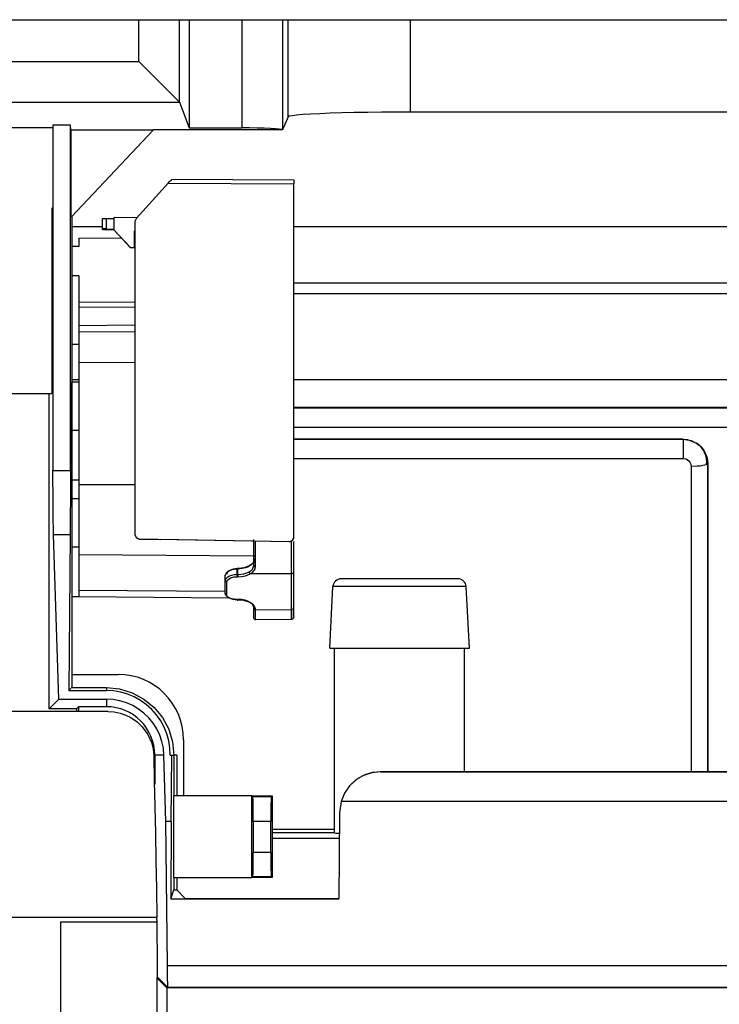
# Model space of a CAD drawing. Units: millimetres. Extents: x 0 to 4338, y 0 to 2801.
# Drawn here: x 2503 to 2589, y 777 to 897 of the extents above; entities that cross this region are included whole.
import ezdxf

# ---------------------------------------------------------------- set-up
doc = ezdxf.new("R2010")
doc.units = ezdxf.units.MM
doc.layers.add('TFR-TRI', color=7, linetype='CONTINUOUS', true_color=0xffffff)

msp = doc.modelspace()

# ---------------------------------------------------------------- linework, layer by layer
at = {"layer": 'TFR-TRI', "color": 155, "linetype": 'Continuous'}
for p, q in [((2104.46163, 897.46129), (2517.75384, 897.46129)), ((2517.75384, 897.46129), (2518.85435, 897.46129)), ((2517.75384, 892.34949), (2517.75384, 897.46129)), ((2518.85435, 897.46129), (2519.9008, 897.46129)), ((2519.9008, 897.46129), (2520.84202, 897.46129)), ((2520.84202, 897.46129), (2521.6317, 897.46129)), ((2521.6317, 897.46129), (2522.23128, 897.46129)), ((2522.23128, 897.46129), (2522.61129, 897.46129)), ((2522.61129, 897.46129), (2522.75315, 897.46129)), ((2522.75315, 897.46129), (2523.9242, 897.46129)), ((2522.75315, 887.34815), (2522.75315, 897.46129)), ((2523.9242, 897.46129), (2530.34299, 897.46129)), ((2523.9242, 897.46129), (2523.9242, 884.22208)), ((2530.34299, 897.46129), (2531.44351, 897.46129)), ((2530.34299, 897.46129), (2530.34299, 884.22208)), ((2531.44351, 897.46129), (2532.48996, 897.46129)), ((2532.48996, 897.46129), (2533.43118, 897.46129)), ((2533.43118, 897.46129), (2534.22086, 897.46129)), ((2534.22086, 897.46129), (2534.82043, 897.46129)), ((2534.82043, 897.46129), (2535.20045, 897.46129)), ((2535.20045, 897.46129), (2535.3423, 897.46129)), ((2535.3423, 897.46129), (2536.02908, 897.46129)), ((2535.3423, 897.46129), (2535.34288, 883.98925)), ((2536.02908, 897.46129), (2536.16725, 897.46129)), ((2536.02908, 885.56609), (2536.02908, 897.46129)), ((2536.16725, 897.46129), (2536.51723, 897.46129)), ((2536.51723, 897.46129), (2537.07417, 897.46129)), ((2537.07417, 897.46129), (2537.83013, 897.46129)), ((2537.83013, 897.46129), (2538.77426, 897.46129)), ((2538.77426, 897.46129), (2539.89299, 897.46129)), ((2539.89299, 897.46129), (2541.17063, 897.46129)), ((2541.17063, 897.46129), (2542.58895, 897.46129)), ((2542.58895, 897.46129), (2544.12742, 897.46129)), ((2544.12742, 897.46129), (2545.76414, 897.46129)), ((2545.76414, 897.46129), (2547.47625, 897.46129)), ((2547.47625, 897.46129), (2549.23874, 897.46129)), ((2549.23874, 897.46129), (2551.02681, 897.46129)), ((2551.02681, 897.46129), (2590.82147, 897.46129)), ((2551.02681, 886.15801), (2551.02681, 897.46129)), ((2104.46163, 892.34949), (2517.75384, 892.34949)), ((2517.75384, 892.34949), (2518.59662, 891.50671)), ((2518.59662, 891.50671), (2519.41517, 890.68806)), ((2519.41517, 890.68806), (2520.18644, 889.91698)), ((2520.18644, 889.91698), (2520.88795, 889.21548)), ((2520.88795, 889.21548), (2521.49973, 888.60369)), ((2521.49973, 888.60369), (2522.00436, 888.09907)), ((2099.46697, 887.35493), (2522.7485, 887.35493)), ((2522.00436, 888.09907), (2522.38728, 887.71605)), ((2522.38728, 887.71605), (2522.63784, 887.46558)), ((2522.63784, 887.46558), (2522.7485, 887.35493)), ((2522.75101, 887.35193), (2522.7485, 887.35493)), ((2522.75315, 887.34815), (2522.75101, 887.35193)), ((2522.75315, 887.34815), (2523.9242, 884.22208)), ((2537.07417, 885.77673), (2536.51723, 885.70833)), ((2537.83013, 885.84194), (2537.07417, 885.77673)), ((2538.77426, 885.90308), (2537.83013, 885.84194)), ((2539.89299, 885.95928), (2538.77426, 885.90308)), ((2541.17063, 886.00967), (2539.89299, 885.95928)), ((2542.58895, 886.05365), (2541.17063, 886.00967)), ((2544.12742, 886.09047), (2542.58895, 886.05365)), ((2545.76414, 886.11974), (2544.12742, 886.09047)), ((2547.47625, 886.14086), (2545.76414, 886.11974)), ((2549.23874, 886.15375), (2547.47625, 886.14086)), ((2551.02681, 886.15801), (2549.23874, 886.15375)), ((2590.82147, 886.15801), (2551.02681, 886.15801)), ((2507.2477, 884.54832), (2507.2477, 874.29362)), ((2509.38051, 884.54832), (2507.2477, 884.54832)), ((2509.4433, 883.98915), (2509.38051, 884.54832)), ((2509.38051, 842.27745), (2509.38051, 884.54832)), ((2536.02908, 885.56609), (2535.34308, 883.98741)), ((2536.16725, 885.63779), (2536.02908, 885.56609)), ((2536.51723, 885.70833), (2536.16725, 885.63779)), ((2507.2477, 884.22208), (2462.94284, 884.22208)), ((2509.4433, 883.98915), (2519.55857, 883.98915)), ((2509.4433, 883.98915), (2509.4433, 873.34474)), ((2509.49717, 873.33883), (2519.55857, 883.98915)), ((2535.34734, 883.98741), (2519.55857, 883.98915)), ((2523.9242, 884.22208), (2530.34299, 884.22208)), ((2531.31309, 884.21772), (2530.34299, 884.22208)), ((2532.24637, 884.20454), (2531.31309, 884.21772)), ((2533.10717, 884.18332), (2532.24637, 884.20454)), ((2533.86313, 884.15464), (2533.10717, 884.18332)), ((2534.48518, 884.11966), (2533.86313, 884.15464)), ((2534.94988, 884.07974), (2534.48518, 884.11966)), ((2535.2394, 884.03634), (2534.94988, 884.07974)), ((2535.34288, 883.99118), (2535.2394, 884.03634)), ((2521.34412, 877.438), (2517.45134, 873.17227)), ((2521.34412, 877.438), (2521.57124, 877.68624)), ((2521.34412, 877.438), (2536.7207, 877.3569)), ((2521.57124, 877.68624), (2521.73732, 877.86695)), ((2521.73732, 877.86695), (2521.79817, 877.93157)), ((2521.79817, 877.93157), (2536.7207, 877.8528)), ((2536.7207, 877.8528), (2536.7207, 877.7092)), ((2536.7207, 877.7092), (2536.7207, 877.3569)), ((2536.7207, 834.0671), (2536.7207, 877.3569)), ((2507.12542, 874.34216), (2507.2477, 874.47151)), ((2507.12542, 874.34216), (2507.2477, 874.29362)), ((2507.12542, 874.34216), (2507.12542, 854.20105)), ((2507.2477, 874.29362), (2507.2477, 842.27745)), ((2509.53845, 873.34474), (2509.53845, 815.66154)), ((2513.32078, 873.11733), (2513.46108, 873.11937)), ((2513.32078, 871.8491), (2513.32078, 873.11733)), ((2513.46108, 873.11937), (2513.80331, 873.11888)), ((2513.80331, 873.11888), (2514.72069, 873.11433)), ((2513.80331, 871.84813), (2513.80331, 873.11888)), ((2517.49262, 873.21742), (2514.72069, 873.23176)), ((2514.72069, 871.71664), (2514.72069, 873.23176)), ((2517.45134, 873.17227), (2517.32073, 872.83528)), ((2517.32073, 834.38908), (2517.32073, 872.83528)), ((2509.53012, 872.1703), (2513.31729, 872.1703)), ((2513.46108, 871.85016), (2513.32078, 871.8491)), ((2513.32078, 871.76645), (2513.32078, 871.8491)), ((2513.32078, 871.76645), (2513.46805, 871.76286)), ((2513.80331, 871.84813), (2513.46108, 871.85016)), ((2513.46805, 871.76286), (2513.82327, 871.75889)), ((2513.80331, 871.84813), (2514.72069, 871.84028)), ((2514.72069, 871.75104), (2513.82327, 871.75889)), ((2514.72069, 871.71664), (2516.71669, 869.56125)), ((2514.72069, 871.68757), (2514.72069, 871.71664)), ((2514.72069, 871.68757), (2516.71669, 869.53189)), ((2517.32073, 871.60899), (2517.22073, 871.60638)), ((2517.22073, 869.55689), (2517.22073, 871.60638)), ((2517.32073, 871.57954), (2517.22073, 871.57692)), ((2536.71237, 872.1703), (2622.00348, 872.1703)), ((2510.42076, 870.72213), (2515.57277, 870.76719)), ((2510.42076, 870.72213), (2510.42076, 869.69535)), ((2517.22073, 870.78162), (2517.32053, 870.78249)), ((2510.42076, 869.72297), (2509.53845, 869.71521)), ((2510.42076, 869.69535), (2509.53845, 869.68789)), ((2517.22073, 869.55689), (2516.71669, 869.56125)), ((2516.71669, 869.53189), (2516.71669, 869.56125)), ((2517.22073, 869.52744), (2516.71669, 869.53189)), ((2517.22073, 869.52744), (2517.22073, 869.55689)), ((2510.42076, 866.10119), (2509.53845, 866.09615)), ((2510.42076, 866.10119), (2510.42076, 862.85216)), ((2536.71295, 865.27363), (2606.97707, 865.27363)), ((2517.32053, 862.88288), (2510.42076, 862.85216)), ((2510.42076, 862.85216), (2510.42076, 862.23408)), ((2606.06008, 863.89755), (2536.72109, 863.89755)), ((2517.32053, 862.29483), (2510.42076, 862.23408)), ((2510.42076, 862.23408), (2510.42076, 860.0004)), ((2517.32053, 860.06106), (2510.42076, 860.0003)), ((2510.42076, 860.0003), (2510.42076, 859.20956)), ((2517.32053, 859.26992), (2510.42076, 859.20956)), ((2510.42076, 859.20956), (2510.42076, 855.51182)), ((2509.53845, 857.76701), (2510.42076, 857.75926)), ((2510.42076, 855.51182), (2517.32053, 855.54263)), ((2510.42076, 855.51182), (2510.42076, 840.57746)), ((2507.12542, 854.20105), (2507.12542, 851.701)), ((2509.53942, 853.40584), (2510.42076, 853.40584)), ((2536.72129, 853.40584), (2597.93887, 853.40584)), ((2510.42076, 853.1078), (2509.50744, 853.09976)), ((2509.50744, 852.9862), (2509.50744, 853.09976)), ((2509.50744, 852.64978), (2509.50744, 852.9862)), ((2509.50744, 852.10321), (2509.50744, 852.64978)), ((2509.50744, 851.3674), (2509.50744, 852.10321)), ((2499.22493, 851.701), (2507.12542, 851.701)), ((2506.77292, 813.11993), (2506.77292, 851.701)), ((2509.50744, 850.47027), (2509.50744, 851.3674)), ((2509.50744, 849.44591), (2509.50744, 850.47027)), ((2536.7207, 849.95286), (2596.94435, 849.95286)), ((2536.72206, 850.02969), (2597.33038, 850.02969)), ((2509.50744, 848.33338), (2509.50744, 849.44591)), ((2509.50744, 847.17492), (2509.50744, 848.33338)), ((2510.42076, 847.17502), (2509.50744, 847.17492)), ((2509.50744, 846.00261), (2509.50744, 847.17492)), ((2536.72129, 847.57035), (2596.94435, 847.57035)), ((2509.50744, 844.8738), (2509.50744, 846.00261)), ((2536.72129, 846.13003), (2584.36411, 846.13003)), ((2584.37613, 846.14185), (2536.72148, 846.14185)), ((2584.37613, 846.14185), (2584.36411, 846.13003)), ((2584.36411, 846.13003), (2584.36411, 846.07577)), ((2584.36411, 846.13003), (2584.89819, 846.08206)), ((2584.36411, 846.07577), (2584.36411, 845.93043)), ((2584.37613, 846.14185), (2585.35669, 845.97781)), ((2584.89819, 846.08206), (2585.99386, 845.64915)), ((2585.35669, 845.97781), (2586.06227, 845.59527)), ((2509.50744, 843.83259), (2509.50744, 844.8738)), ((2584.36411, 845.93043), (2584.36411, 845.70098)), ((2584.36411, 845.70098), (2584.36411, 845.39809)), ((2584.36411, 845.39809), (2584.36411, 845.03581)), ((2584.36411, 845.03581), (2584.36411, 844.63118)), ((2585.99386, 845.64915), (2585.99425, 845.64895)), ((2585.99425, 845.64895), (2586.16536, 845.52977)), ((2586.32543, 845.39926), (2586.01963, 845.63287)), ((2586.16536, 845.52977), (2586.3293, 845.39761)), ((2586.59227, 845.12902), (2586.32543, 845.39926)), ((2586.3293, 845.39761), (2586.48472, 845.25334)), ((2586.48472, 845.25334), (2586.82249, 844.8521)), ((2586.82075, 844.82187), (2586.59227, 845.12902)), ((2586.63549, 845.06158), (2586.90311, 844.76984)), ((2587.00639, 844.48332), (2586.82075, 844.82187)), ((2586.82249, 844.8521), (2586.99457, 844.57615)), ((2586.90311, 844.76984), (2587.30134, 843.84499)), ((2509.50744, 842.91918), (2509.50744, 843.83259)), ((2536.72129, 843.77174), (2584.36411, 843.77174)), ((2584.36411, 844.63118), (2584.36411, 844.20321)), ((2584.36411, 844.20321), (2584.36411, 843.77174)), ((2584.36411, 843.77174), (2584.73618, 843.70081)), ((2584.73618, 843.70081), (2584.9135, 843.60906)), ((2584.9135, 843.60906), (2585.07163, 843.48232)), ((2586.99457, 844.57615), (2587.15018, 844.24826)), ((2587.14166, 844.12569), (2587.00639, 844.48332)), ((2587.22615, 843.7542), (2587.14166, 844.12569)), ((2587.15018, 844.24826), (2587.33428, 843.5704)), ((2587.25793, 843.38426), (2587.22615, 843.7542)), ((2587.30134, 843.84499), (2587.38525, 843.14261)), ((2587.33428, 843.5704), (2587.36684, 843.1243)), ((2509.50744, 842.16912), (2509.50744, 842.91918)), ((2585.07163, 843.48232), (2585.2005, 843.32613)), ((2585.2005, 843.32613), (2585.2941, 843.15046)), ((2585.2941, 843.15046), (2585.36715, 842.77926)), ((2586.09618, 842.80349), (2585.36715, 842.77926)), ((2585.36715, 842.77926), (2585.36715, 836.57925)), ((2586.451, 842.83536), (2586.09618, 842.80349)), ((2586.76881, 842.87993), (2586.451, 842.83536)), ((2587.02849, 842.93497), (2586.76881, 842.87993)), ((2587.21646, 842.99669), (2587.02849, 842.93497)), ((2587.22906, 843.00754), (2587.21646, 842.99669)), ((2587.36684, 843.1243), (2587.22906, 843.00754)), ((2587.23952, 843.00706), (2587.25793, 843.38426)), ((2587.38525, 843.14261), (2587.36684, 843.1243)), ((2587.36684, 843.1243), (2587.36684, 834.8625)), ((2587.38525, 843.14261), (2587.38525, 837.45497)), ((2507.24944, 840.92792), (2507.2477, 842.27745)), ((2507.2477, 842.27745), (2509.38051, 842.27745)), ((2509.38051, 842.27745), (2509.37993, 840.92792)), ((2509.50744, 841.6115), (2509.50744, 842.16912)), ((2509.50744, 841.26811), (2509.50744, 841.6115)), ((2509.50744, 841.15204), (2509.50744, 841.26811)), ((2509.50744, 841.15204), (2510.42076, 841.14409)), ((2507.25467, 839.60891), (2507.24944, 840.92792)), ((2509.37993, 840.92792), (2509.37838, 839.60891)), ((2510.42076, 840.57746), (2517.32092, 840.57794)), ((2510.42076, 840.57746), (2510.42076, 839.10158)), ((2507.26339, 838.35017), (2507.25467, 839.60891)), ((2509.37838, 839.60891), (2509.37567, 838.35017)), ((2510.42076, 838.8233), (2509.53845, 838.81565)), ((2510.42076, 839.10158), (2510.42076, 837.65758)), ((2507.27522, 837.18028), (2507.26339, 838.35017)), ((2509.37567, 838.35017), (2509.37218, 837.18028)), ((2510.42076, 837.65758), (2510.42076, 836.27859)), ((2507.29014, 836.1257), (2507.27522, 837.18028)), ((2509.37218, 837.18028), (2509.36772, 836.1257)), ((2585.36715, 836.57925), (2585.36715, 830.3337)), ((2587.38525, 837.45497), (2587.38505, 831.74961)), ((2507.30738, 835.21015), (2507.29014, 836.1257)), ((2507.32715, 834.45448), (2507.30738, 835.21015)), ((2509.36249, 835.21015), (2509.35668, 834.45448)), ((2509.36772, 836.1257), (2509.36249, 835.21015)), ((2510.42076, 836.27859), (2510.42076, 834.99602)), ((2507.94572, 814.29282), (2507.32715, 834.45448)), ((2507.32715, 834.45448), (2509.35668, 834.45448)), ((2509.35668, 834.45448), (2509.18072, 815.35138)), ((2510.42076, 834.99602), (2510.42076, 833.83921)), ((2517.32073, 834.38908), (2517.46413, 834.03871)), ((2517.32073, 834.38908), (2517.32073, 834.3789)), ((2517.46413, 834.02844), (2517.32073, 834.3789)), ((2517.46413, 834.03871), (2517.81198, 833.8892)), ((2517.81198, 833.87893), (2517.46413, 834.02844)), ((2536.5711, 833.71053), (2536.7207, 834.0671)), ((2536.7207, 834.05644), (2536.5711, 833.69978)), ((2536.7207, 834.05644), (2536.7207, 834.0671)), ((2587.36684, 834.8625), (2587.36684, 826.41272)), ((2510.42076, 832.89052), (2509.53845, 832.89052)), ((2510.42076, 833.83921), (2510.42076, 832.83481)), ((2510.42076, 832.83481), (2510.42076, 832.0055)), ((2536.21201, 833.56723), (2517.81198, 833.8892)), ((2517.81198, 833.8892), (2517.81198, 833.87893)), ((2517.81198, 833.87893), (2520.42073, 833.8332)), ((2520.42073, 833.82729), (2520.42073, 833.8332)), ((2536.21201, 833.55638), (2520.42073, 833.82729)), ((2531.82062, 831.66473), (2531.82062, 833.84667)), ((2532.01266, 833.61151), (2532.01285, 833.31937)), ((2532.01285, 833.31937), (2532.01305, 832.34366)), ((2532.02196, 831.91181), (2532.02196, 833.62624)), ((2536.21201, 833.56723), (2536.5711, 833.71053)), ((2536.5711, 833.69978), (2536.21201, 833.55638)), ((2536.21201, 833.55638), (2536.21201, 833.56723)), ((2536.42247, 831.4661), (2536.42247, 833.58467)), ((2536.7207, 831.90124), (2536.7207, 833.58515)), ((2510.42076, 832.0055), (2510.42076, 827.64889)), ((2510.42076, 832.0055), (2531.82042, 831.8434)), ((2531.82062, 830.65539), (2531.82062, 831.66473)), ((2531.91266, 831.84272), (2532.01305, 831.84195)), ((2532.01305, 832.34366), (2532.01324, 831.48518)), ((2532.02177, 830.49648), (2532.02196, 831.91181)), ((2536.7207, 830.81304), (2536.7207, 831.90124)), ((2587.38505, 831.74961), (2587.38505, 826.02961)), ((2529.86163, 830.30967), (2529.79012, 830.30686)), ((2529.79458, 830.20629), (2529.7907, 830.29989)), ((2529.7907, 830.29989), (2529.79109, 830.28061)), ((2529.85174, 830.30221), (2529.85136, 830.30764)), ((2529.85136, 830.30764), (2529.85213, 830.28293)), ((2529.8531, 830.26753), (2529.85174, 830.30221)), ((2530.32807, 830.3275), (2529.85213, 830.28293)), ((2530.77843, 830.42139), (2530.32807, 830.3275)), ((2530.80246, 830.36791), (2530.4176, 830.27247)), ((2531.28111, 830.60452), (2530.77843, 830.42139)), ((2530.95226, 830.41926), (2530.80246, 830.36791)), ((2531.08965, 830.47507), (2530.95226, 830.41926)), ((2531.21406, 830.53437), (2531.08965, 830.47507)), ((2531.51114, 830.72593), (2531.21406, 830.53437)), ((2531.67314, 830.84646), (2531.28111, 830.60452)), ((2531.74233, 831.00207), (2531.51114, 830.72593)), ((2531.51114, 830.72593), (2531.53943, 830.81381)), ((2531.53943, 830.81381), (2531.61695, 830.85247)), ((2531.92701, 831.14247), (2531.67314, 830.84646)), ((2531.6869, 830.23022), (2531.82062, 830.65539)), ((2531.82062, 831.32376), (2531.74233, 831.00207)), ((2531.82062, 831.32376), (2531.83399, 831.3818)), ((2531.82062, 830.65539), (2531.83476, 830.59677)), ((2531.83399, 831.3818), (2531.87643, 831.43567)), ((2531.83476, 830.59677), (2531.85356, 830.56819)), ((2531.85356, 830.56819), (2531.87972, 830.5427)), ((2531.87643, 831.43567), (2531.94154, 831.4721)), ((2531.87972, 830.5427), (2531.91189, 830.52206)), ((2531.91189, 830.52206), (2531.94793, 830.50734)), ((2532.01324, 831.48518), (2531.92701, 831.14247)), ((2531.94154, 831.4721), (2532.01324, 831.48518)), ((2531.94793, 830.50734), (2532.02177, 830.49648)), ((2531.98727, 830.26065), (2532.02177, 830.49648)), ((2536.42227, 829.64692), (2536.42247, 830.48224)), ((2536.42247, 830.48224), (2536.42247, 831.4661)), ((2536.7207, 829.90737), (2536.7207, 830.81304)), ((2585.36715, 830.3337), (2585.36715, 824.06422)), ((2528.42858, 829.70312), (2528.32064, 829.4231)), ((2528.32064, 829.4231), (2528.32897, 829.47261)), ((2528.32064, 828.81384), (2528.32064, 829.4231)), ((2528.32897, 829.47261), (2528.35319, 829.51806)), ((2528.43361, 829.09919), (2528.35242, 828.92759)), ((2528.39272, 829.04212), (2528.64833, 829.2798)), ((2528.56616, 829.83771), (2528.42858, 829.70312)), ((2528.5712, 829.78819), (2528.51365, 829.59664)), ((2528.75879, 829.96047), (2528.56616, 829.83771)), ((2528.79987, 830.00921), (2528.5712, 829.78819)), ((2528.61829, 828.88466), (2528.99133, 829.13882)), ((2528.64833, 829.2798), (2528.85839, 829.38725)), ((2528.86479, 830.01124), (2528.75879, 829.96047)), ((2529.30313, 830.21404), (2528.79987, 830.00921)), ((2528.85839, 829.38725), (2529.12408, 829.47649)), ((2528.99579, 830.06289), (2528.86479, 830.01124)), ((2528.99133, 829.13882), (2529.4196, 829.25799)), ((2529.15411, 830.11211), (2528.99579, 830.06289)), ((2529.12408, 829.47649), (2529.43995, 829.5385)), ((2529.44421, 830.17344), (2529.15411, 830.11211)), ((2529.79109, 830.28061), (2529.30313, 830.21404)), ((2529.4196, 829.25799), (2529.79903, 829.29123)), ((2529.43995, 829.5385), (2529.79458, 829.56408)), ((2529.79458, 830.20629), (2529.44421, 830.17344)), ((2529.85213, 830.28293), (2529.79109, 830.28061)), ((2529.85562, 830.20871), (2529.79458, 830.20629)), ((2529.79458, 829.56408), (2529.79458, 830.20629)), ((2529.79458, 829.56408), (2529.85562, 829.56495)), ((2529.79458, 829.56408), (2529.79632, 829.41225)), ((2529.79632, 829.41225), (2529.79903, 829.29123)), ((2529.79903, 829.29123), (2529.86008, 829.292)), ((2529.85562, 830.20871), (2529.8531, 830.26753)), ((2530.4176, 830.27247), (2529.85562, 830.20871)), ((2529.85562, 829.56495), (2529.85562, 830.20871)), ((2529.85562, 829.56495), (2530.24474, 829.58908)), ((2529.85562, 829.56495), (2529.8562, 829.49093)), ((2529.8562, 829.49093), (2529.85736, 829.41302)), ((2529.85736, 829.41302), (2529.85872, 829.34326)), ((2529.85872, 829.34326), (2529.86008, 829.292)), ((2529.86008, 829.292), (2530.33951, 829.32475)), ((2530.24474, 829.58908), (2530.61759, 829.65041)), ((2530.33951, 829.32475), (2530.79587, 829.40905)), ((2530.61759, 829.65041), (2530.95982, 829.74682)), ((2530.79587, 829.40905), (2531.4032, 829.63181)), ((2530.95982, 829.74682), (2531.25844, 829.87443)), ((2531.25844, 829.87443), (2531.51753, 830.04554)), ((2531.25844, 829.87443), (2531.26871, 829.80564)), ((2531.26871, 829.80564), (2531.28228, 829.76804)), ((2531.28228, 829.76804), (2531.30107, 829.73132)), ((2531.30107, 829.73132), (2531.32413, 829.6977)), ((2531.32413, 829.6977), (2531.3501, 829.66921)), ((2531.3501, 829.66921), (2531.4032, 829.63181)), ((2531.4032, 829.63171), (2531.67508, 829.81106)), ((2536.42227, 829.64692), (2531.4032, 829.63181)), ((2531.51753, 830.04554), (2531.6869, 830.23022)), ((2531.67508, 829.81106), (2531.87507, 830.02849)), ((2531.87507, 830.02849), (2531.98727, 830.26065)), ((2536.42227, 829.64692), (2536.63331, 829.72366)), ((2536.42227, 825.2812), (2536.42227, 829.64692)), ((2536.63331, 829.72366), (2536.7207, 829.90737)), ((2536.7207, 825.54165), (2536.7207, 829.90737)), ((2528.32064, 828.81384), (2528.39272, 829.04212)), ((2528.32064, 827.2494), (2528.32064, 828.81384)), ((2528.32064, 828.81384), (2528.37974, 828.69078)), ((2528.35242, 828.92759), (2528.33478, 828.74989)), ((2528.37974, 828.69078), (2528.52179, 828.6402)), ((2528.52179, 828.6402), (2528.61829, 828.88466)), ((2528.52179, 827.07576), (2528.52179, 828.6402)), ((2541.1183, 820.5345), (2541.51402, 828.08675)), ((2541.61556, 828.08675), (2541.51402, 828.08675)), ((2541.91729, 828.08675), (2541.61556, 828.08675)), ((2542.41183, 828.08675), (2541.91729, 828.08675)), ((2543.08679, 828.08675), (2542.41183, 828.08675)), ((2542.62151, 829.03446), (2542.51279, 829.03446)), ((2542.94436, 829.03446), (2542.62151, 829.03446)), ((2543.47146, 829.03446), (2542.94436, 829.03446)), ((2543.9255, 828.08675), (2543.08679, 828.08675)), ((2544.18692, 829.03446), (2543.47146, 829.03446)), ((2544.90722, 828.08675), (2543.9255, 828.08675)), ((2545.06884, 829.03446), (2544.18692, 829.03446)), ((2546.00715, 828.08675), (2544.90722, 828.08675)), ((2546.09048, 829.03446), (2545.06884, 829.03446)), ((2547.19836, 828.08675), (2546.00715, 828.08675)), ((2547.22084, 829.03446), (2546.09048, 829.03446)), ((2548.4508, 828.08675), (2547.19836, 828.08675)), ((2548.4258, 829.03446), (2547.22084, 829.03446)), ((2549.66817, 829.03446), (2548.4258, 829.03446)), ((2549.73367, 828.08675), (2548.4508, 828.08675)), ((2550.91073, 829.03446), (2549.66817, 829.03446)), ((2551.01479, 828.08675), (2549.73367, 828.08675)), ((2552.1155, 829.03446), (2550.91073, 829.03446)), ((2552.26259, 828.08675), (2551.01479, 828.08675)), ((2553.24605, 829.03446), (2552.1155, 829.03446)), ((2553.44585, 828.08675), (2552.26259, 828.08675)), ((2554.2677, 829.03446), (2553.24605, 829.03446)), ((2554.53493, 828.08675), (2553.44585, 828.08675)), ((2555.14962, 829.03446), (2554.2677, 829.03446)), ((2555.50309, 828.08675), (2554.53493, 828.08675)), ((2555.86508, 829.03446), (2555.14962, 829.03446)), ((2556.3261, 828.08675), (2555.50309, 828.08675)), ((2556.39218, 829.03446), (2555.86508, 829.03446)), ((2556.98342, 828.08675), (2556.3261, 828.08675)), ((2556.71503, 829.03446), (2556.39218, 829.03446)), ((2556.82374, 829.03446), (2556.71503, 829.03446)), ((2557.45897, 828.08675), (2556.98342, 828.08675)), ((2557.74055, 828.08675), (2557.45897, 828.08675)), ((2557.80198, 828.08675), (2557.74055, 828.08675)), ((2557.82252, 828.08675), (2557.80198, 828.08675)), ((2558.21823, 820.5345), (2557.82252, 828.08675)), ((2509.53845, 826.86735), (2510.42076, 826.85969)), ((2510.42076, 827.64889), (2510.42076, 827.06036)), ((2510.42076, 827.64889), (2528.32044, 827.51304)), ((2510.42076, 827.06036), (2510.42076, 826.85969)), ((2510.42076, 826.85969), (2528.79154, 826.69933)), ((2528.32064, 827.2494), (2528.37974, 827.12624)), ((2528.39272, 827.02179), (2528.32064, 827.2494)), ((2528.37974, 827.12624), (2528.52179, 827.07576)), ((2528.64833, 826.78634), (2528.39272, 827.02179)), ((2528.5805, 826.88421), (2528.52179, 827.07576)), ((2528.81266, 826.67026), (2528.5805, 826.88421)), ((2528.85839, 826.68054), (2528.64833, 826.78634)), ((2529.31554, 826.485), (2528.81266, 826.67026)), ((2529.12408, 826.59323), (2528.85839, 826.68054)), ((2529.43995, 826.53365), (2529.12408, 826.59323)), ((2529.79903, 826.43636), (2529.31554, 826.485)), ((2529.79458, 826.51068), (2529.43995, 826.53365)), ((2529.79206, 826.41001), (2529.8626, 826.40972)), ((2529.79555, 826.43375), (2529.79729, 826.41001)), ((2529.79729, 826.41001), (2529.79903, 826.43636)), ((2529.86008, 826.43607), (2529.79903, 826.43636)), ((2529.85562, 826.51049), (2529.8562, 826.45158)), ((2530.32846, 826.48045), (2529.85562, 826.51049)), ((2529.8562, 826.45158), (2529.85736, 826.41679)), ((2529.85736, 826.41679), (2529.85872, 826.41137)), ((2529.85872, 826.41137), (2529.86008, 826.43607)), ((2530.59627, 826.36961), (2529.86008, 826.43607)), ((2530.74956, 826.40139), (2530.32846, 826.48045)), ((2531.24139, 826.18473), (2530.59627, 826.36961)), ((2531.1038, 826.2854), (2530.74956, 826.40139)), ((2531.38363, 826.14462), (2531.1038, 826.2854)), ((2531.66132, 825.95151), (2531.24139, 826.18473)), ((2531.72469, 825.83098), (2531.38363, 826.14462)), ((2531.92952, 825.66626), (2531.66132, 825.95151)), ((2531.82062, 825.5277), (2531.72469, 825.83098)), ((2531.82062, 825.45261), (2531.82062, 825.81944)), ((2531.82062, 825.42548), (2531.82062, 825.5277)), ((2531.82062, 825.5277), (2531.83593, 825.46104)), ((2532.02177, 825.35407), (2531.92952, 825.66626)), ((2536.69803, 825.44234), (2536.7207, 825.54165)), ((2536.7207, 824.8322), (2536.7207, 825.54165)), ((2587.36684, 826.41272), (2587.36684, 824.1742)), ((2587.38505, 826.02961), (2587.38505, 820.2975)), ((2531.82062, 824.70721), (2531.82062, 825.42548)), ((2531.82062, 825.42548), (2531.83593, 825.35881)), ((2531.82062, 824.32506), (2531.82062, 824.70721)), ((2531.82062, 824.29628), (2531.82062, 824.32506)), ((2531.83593, 825.46104), (2531.87972, 825.40464)), ((2531.83593, 825.35881), (2531.87972, 825.30242)), ((2531.87972, 825.40464), (2531.94483, 825.36705)), ((2531.87972, 825.30242), (2531.94483, 825.26483)), ((2531.94483, 825.36705), (2532.02177, 825.35407)), ((2531.94483, 825.26483), (2532.02177, 825.25184)), ((2532.02177, 825.25184), (2532.02177, 825.35407)), ((2532.02177, 825.25184), (2536.42227, 825.2812)), ((2532.02196, 824.58851), (2532.02177, 825.25184)), ((2532.02196, 824.19416), (2532.02196, 824.58851)), ((2536.42227, 825.2812), (2536.53661, 825.30145)), ((2536.42247, 824.61787), (2536.42227, 825.2812)), ((2536.42266, 824.22352), (2536.42247, 824.61787)), ((2536.42266, 825.27277), (2536.42266, 825.20233)), ((2536.42266, 825.20233), (2536.42266, 824.2178)), ((2536.53661, 825.30145), (2536.63331, 825.35794)), ((2536.63331, 825.35794), (2536.69803, 825.44234)), ((2536.70036, 824.28582), (2536.68795, 824.25791)), ((2536.71567, 824.33988), (2536.70036, 824.28582)), ((2536.7207, 824.39715), (2536.71567, 824.33988)), ((2536.7207, 824.45412), (2536.7207, 824.8322)), ((2536.7207, 824.42515), (2536.7207, 824.45412)), ((2531.8241, 824.22855), (2531.82062, 824.26702)), ((2531.83438, 824.19232), (2531.8241, 824.22855)), ((2531.84271, 824.17362), (2531.83438, 824.19232)), ((2531.85298, 824.15579), (2531.84271, 824.17362)), ((2531.86538, 824.13893), (2531.85298, 824.15579)), ((2531.87953, 824.12333), (2531.86538, 824.13893)), ((2531.87953, 824.12333), (2531.89522, 824.10918)), ((2531.89522, 824.10918), (2531.91208, 824.09697)), ((2531.91208, 824.09697), (2531.92991, 824.0867)), ((2531.92991, 824.0867), (2531.94852, 824.07837)), ((2531.94852, 824.07837), (2531.98495, 824.0682)), ((2531.96809, 824.06451), (2536.46258, 824.09455)), ((2531.98495, 824.0682), (2532.02351, 824.0649)), ((2532.02196, 824.065), (2532.02196, 824.19416)), ((2536.41975, 824.09426), (2536.47711, 824.09969)), ((2536.42266, 824.09436), (2536.42266, 824.22352)), ((2536.47711, 824.09969), (2536.53099, 824.11529)), ((2536.53099, 824.11529), (2536.55889, 824.12798)), ((2536.55889, 824.12798), (2536.58525, 824.14338)), ((2536.58525, 824.14338), (2536.61025, 824.16179)), ((2536.61025, 824.16179), (2536.6335, 824.18282)), ((2536.65443, 824.20617), (2536.6335, 824.18282)), ((2536.67265, 824.23136), (2536.65443, 824.20617)), ((2536.68795, 824.25791), (2536.67265, 824.23136)), ((2585.36715, 824.06422), (2585.36715, 817.79329)), ((2587.36684, 824.1742), (2587.36684, 821.92676)), ((2587.36684, 821.92676), (2587.36684, 819.67127)), ((2541.1183, 820.5345), (2541.22353, 820.5345)), ((2541.22353, 820.5345), (2541.53669, 820.5345)), ((2541.53669, 820.5345), (2542.05022, 820.5345)), ((2541.71827, 797.93447), (2541.71827, 820.5345)), ((2542.05022, 820.5345), (2542.75115, 820.5345)), ((2542.75115, 820.5345), (2543.62242, 820.5345)), ((2543.62242, 820.5345), (2544.6427, 820.5345)), ((2544.6427, 820.5345), (2545.78662, 820.5345)), ((2545.78662, 820.5345), (2547.02608, 820.5345)), ((2547.02608, 820.5345), (2548.33065, 820.5345)), ((2548.33065, 820.5345), (2549.66817, 820.5345)), ((2549.66817, 820.5345), (2551.00569, 820.5345)), ((2551.00569, 820.5345), (2552.31026, 820.5345)), ((2552.31026, 820.5345), (2553.54991, 820.5345)), ((2553.54991, 820.5345), (2554.69383, 820.5345)), ((2554.69383, 820.5345), (2555.71392, 820.5345)), ((2555.71392, 820.5345), (2556.58538, 820.5345)), ((2556.58538, 820.5345), (2557.28631, 820.5345)), ((2557.28631, 820.5345), (2557.79984, 820.5345)), ((2557.61827, 805.46168), (2557.61827, 820.5345)), ((2557.79984, 820.5345), (2558.113, 820.5345)), ((2558.113, 820.5345), (2558.21823, 820.5345)), ((2587.36684, 819.67127), (2587.36684, 817.40862)), ((2587.38505, 820.2975), (2587.38505, 805.46429)), ((2509.53864, 817.3344), (2515.22066, 817.3344)), ((2585.36715, 817.79329), (2585.36715, 805.46759)), ((2587.36684, 817.40862), (2587.36684, 815.43471)), ((2509.4433, 815.61387), (2509.18072, 815.35138)), ((2509.18072, 815.35138), (2513.79071, 815.35138)), ((2509.49097, 815.70911), (2513.79071, 815.70911)), ((2513.79071, 815.70911), (2515.39972, 815.55069)), ((2513.79071, 815.61387), (2513.79071, 815.35138)), ((2514.67108, 815.30168), (2513.79071, 815.35138)), ((2515.54041, 815.15304), (2514.67108, 815.30168)), ((2515.39972, 815.55069), (2516.94691, 815.08134)), ((2516.38726, 814.90751), (2515.54041, 815.15304)), ((2517.20116, 814.56819), (2516.38726, 814.90751)), ((2516.94691, 815.08134), (2518.37299, 814.31918)), ((2587.36684, 815.43471), (2587.36684, 813.79993)), ((2507.94572, 814.29282), (2506.77292, 813.11993)), ((2507.94572, 814.29282), (2513.79071, 814.29282)), ((2514.62322, 814.24341), (2513.79071, 814.29282)), ((2513.79071, 814.29282), (2513.79071, 813.37301)), ((2515.44429, 814.09594), (2514.62322, 814.24341)), ((2516.24192, 813.85235), (2515.44429, 814.09594)), ((2517.00544, 813.51622), (2516.24192, 813.85235)), ((2517.72361, 813.09212), (2517.00544, 813.51622)), ((2517.97166, 814.13934), (2517.20116, 814.56819)), ((2518.68905, 813.62649), (2517.97166, 814.13934)), ((2518.37299, 814.31918), (2519.62272, 813.29337)), ((2519.34405, 813.03602), (2518.68905, 813.62649)), ((2587.36684, 813.79993), (2587.36684, 810.35048)), ((2514.00698, 812.78298), (2499.06758, 812.78298)), ((2510.12078, 813.11993), (2506.77292, 813.11993)), ((2510.12078, 813.11993), (2510.37386, 813.37301)), ((2510.12078, 813.11993), (2510.12078, 812.78289)), ((2513.79071, 813.37301), (2510.37386, 813.37301)), ((2510.37386, 813.37301), (2510.37386, 812.78293)), ((2514.00698, 812.78298), (2514.75344, 812.73231)), ((2514.75344, 812.73231), (2515.4751, 812.58653)), ((2515.4751, 812.58653), (2516.14715, 812.35631)), ((2516.14715, 812.35631), (2516.76378, 812.05493)), ((2518.38694, 812.58605), (2517.72361, 813.09212)), ((2518.98555, 812.00512), (2518.38694, 812.58605)), ((2519.92851, 812.3756), (2519.34405, 813.03602)), ((2519.62272, 813.29337), (2520.64843, 812.04354)), ((2520.43468, 811.6535), (2519.92851, 812.3756)), ((2516.76378, 812.05493), (2517.53641, 811.5256)), ((2517.53641, 811.5256), (2518.18172, 810.90635)), ((2519.51148, 811.35744), (2518.98555, 812.00512)), ((2519.95739, 810.65215), (2519.51148, 811.35744)), ((2520.85636, 810.87903), (2520.43468, 811.6535)), ((2520.64843, 812.04354), (2521.41079, 810.61761)), ((2518.18172, 810.90635), (2518.84447, 809.98456)), ((2518.84447, 809.98456), (2519.29599, 808.97978)), ((2520.31667, 809.8991), (2519.95739, 810.65215)), ((2520.58429, 809.10879), (2520.31667, 809.8991)), ((2521.18832, 810.06198), (2520.85636, 810.87903)), ((2521.4259, 809.21276), (2521.18832, 810.06198)), ((2521.41079, 810.61761), (2521.88014, 809.07037)), ((2587.36684, 810.35048), (2587.36684, 805.46172)), ((2519.29599, 808.97978), (2519.50024, 808.17328)), ((2520.75695, 808.29241), (2520.58429, 809.10879)), ((2521.56659, 808.34217), (2521.4259, 809.21276)), ((2521.88014, 809.07037), (2522.03846, 807.46131)), ((2523.22075, 809.33445), (2523.22075, 802.46147)), ((2519.50024, 808.17328), (2519.58222, 807.34489)), ((2520.83175, 807.46131), (2519.70236, 807.46131)), ((2519.70236, 807.46131), (2519.70236, 803.91439)), ((2520.83175, 807.46131), (2520.75695, 808.29241)), ((2521.08174, 799.3153), (2520.83175, 807.46131)), ((2521.60806, 807.46131), (2521.56659, 808.34217)), ((2521.60806, 807.46131), (2521.79022, 807.46131)), ((2521.71523, 799.3153), (2521.79022, 807.46131)), ((2521.79022, 807.46131), (2522.02063, 807.46131)), ((2522.38767, 807.46131), (2522.02063, 807.46131)), ((2522.02063, 807.46131), (2522.02063, 802.46133)), ((2522.38767, 807.46131), (2522.38767, 802.46133)), ((2519.58222, 807.34489), (2519.65179, 804.30608)), ((2544.60821, 804.61822), (2545.47308, 805.0805)), ((2546.27516, 805.30219), (2545.25584, 804.96108)), ((2545.47308, 805.0805), (2546.41139, 805.36517)), ((2547.3437, 805.41769), (2546.27516, 805.30219)), ((2546.41139, 805.36517), (2547.3873, 805.46129)), ((2547.3873, 805.46129), (2547.3437, 805.41769)), ((2547.3437, 805.41769), (2622.6767, 805.41769)), ((2547.3873, 805.46129), (2622.6548, 805.46129)), ((2519.65179, 804.30608), (2519.7198, 801.15457)), ((2519.66051, 803.91439), (2519.70236, 803.91439)), ((2519.66147, 803.8734), (2519.70236, 803.91439)), ((2544.33303, 804.41014), (2543.54916, 803.67477)), ((2543.85011, 803.99607), (2543.80651, 803.95247)), ((2543.85011, 803.99607), (2544.60821, 804.61822)), ((2545.25584, 804.96108), (2544.33303, 804.41014)), ((2542.94048, 802.78892), (2542.53488, 801.79349)), ((2543.54916, 803.67477), (2542.94048, 802.78892)), ((2531.59079, 802.46133), (2522.01017, 802.46133)), ((2522.01017, 802.46133), (2522.01017, 792.46131)), ((2531.59079, 802.46133), (2534.09063, 802.46133)), ((2531.59079, 802.46133), (2531.71384, 802.33822)), ((2531.59079, 792.46131), (2531.59079, 802.46133)), ((2531.72721, 802.22486), (2531.71384, 802.33822)), ((2533.96758, 802.33822), (2531.71384, 802.33822)), ((2531.73961, 801.91911), (2531.72721, 802.22486)), ((2531.75027, 801.44138), (2531.73961, 801.91911)), ((2531.75841, 800.82354), (2531.75027, 801.44138)), ((2533.93115, 801.44138), (2533.92301, 800.82354)), ((2533.9418, 801.91911), (2533.93115, 801.44138)), ((2533.95421, 802.22486), (2533.9418, 801.91911)), ((2533.96758, 802.33822), (2533.95421, 802.22486)), ((2534.09063, 802.46133), (2533.96758, 802.33822)), ((2534.09063, 802.46133), (2534.09063, 792.46131)), ((2542.53488, 801.79349), (2542.32831, 800.40239)), ((2622.6767, 801.79349), (2542.53488, 801.79349)), ((2519.7198, 801.15457), (2519.78608, 797.89794)), ((2531.76345, 800.10667), (2531.75841, 800.82354)), ((2533.92301, 800.82354), (2533.91797, 800.10667)), ((2542.32831, 800.40239), (2542.23006, 789.86985)), ((2521.71523, 799.3153), (2521.08174, 799.3153)), ((2521.24665, 781.65833), (2521.08174, 799.3153)), ((2521.71523, 799.3153), (2521.68887, 789.86985)), ((2531.76519, 799.33865), (2531.76345, 800.10667)), ((2531.76519, 799.33865), (2531.76519, 795.58394)), ((2533.91622, 799.33865), (2531.76519, 799.33865)), ((2533.91797, 800.10667), (2533.91622, 799.33865)), ((2533.91622, 795.58394), (2533.91622, 799.33865)), ((2519.78608, 797.89794), (2519.85022, 794.54417)), ((2541.71827, 797.93447), (2534.09083, 797.93447)), ((2541.71749, 798.33285), (2534.0916, 798.33285)), ((2541.71827, 797.93447), (2541.86632, 797.90778)), ((2541.86632, 797.90778), (2542.30486, 797.88215)), ((2542.29924, 797.26639), (2534.09121, 797.26639)), ((2531.76345, 794.81591), (2531.76519, 795.58394)), ((2531.76519, 795.58394), (2533.91622, 795.58394)), ((2533.91622, 795.58394), (2533.91797, 794.81591)), ((2519.85022, 794.54417), (2519.91243, 791.10141)), ((2531.75841, 794.09909), (2531.76345, 794.81591)), ((2533.91797, 794.81591), (2533.92301, 794.09909)), ((2531.72721, 792.69778), (2531.73961, 793.00352)), ((2531.73961, 793.00352), (2531.75027, 793.48121)), ((2531.75027, 793.48121), (2531.75841, 794.09909)), ((2533.92301, 794.09909), (2533.93115, 793.48121)), ((2533.93115, 793.48121), (2533.9418, 793.00352)), ((2533.9418, 793.00352), (2533.95421, 792.69778)), ((2522.01017, 792.46131), (2531.59079, 792.46131)), ((2522.02063, 792.46131), (2522.02063, 790.97617)), ((2522.38767, 792.46131), (2522.38767, 790.97617)), ((2531.59079, 792.46131), (2531.71384, 792.58441)), ((2534.09063, 792.46131), (2531.59079, 792.46131)), ((2531.71384, 792.58441), (2531.72721, 792.69778)), ((2531.71384, 792.58441), (2533.96758, 792.58441)), ((2533.95421, 792.69778), (2533.96758, 792.58441)), ((2534.09063, 792.46131), (2533.96758, 792.58441)), ((2519.91243, 791.10141), (2519.97231, 787.57808)), ((2521.68887, 789.86985), (2522.02063, 790.97617)), ((2522.02063, 790.97617), (2522.38767, 790.97617)), ((2523.444, 789.91984), (2522.38767, 790.97617)), ((2521.68887, 789.86985), (2542.23006, 789.86985)), ((2523.444, 789.91984), (2542.23025, 789.91984)), ((2519.97231, 787.57808), (1998.81556, 787.57808)), ((2508.19648, 787.05713), (2519.98684, 787.05713)), ((2508.19648, 775.66955), (2508.19648, 787.05713)), ((2519.98684, 787.05713), (2519.97231, 787.57808)), ((2520.03723, 781.64995), (2519.98684, 787.05713)), ((2519.98704, 778.96901), (2520.03723, 781.64995)), ((2521.25711, 780.78188), (2521.24665, 781.65833)), ((2622.77068, 781.65833), (2521.24665, 781.65833)), ((2520.00913, 780.15421), (2521.19646, 778.96702)), ((2521.32223, 779.01775), (2520.01242, 780.32745)), ((2521.27049, 780.05082), (2521.25711, 780.78188)), ((2521.28638, 779.4981), (2521.27049, 780.05082)), ((2519.98704, 743.75183), (2519.98704, 778.96901)), ((2622.83366, 778.96702), (2521.19646, 778.96702)), ((2521.19646, 778.96702), (2521.19646, 744.9613)), ((2521.30382, 779.14851), (2521.28638, 779.4981)), ((2521.32223, 779.01775), (2521.30382, 779.14851)), ((2622.80847, 779.01775), (2521.32223, 779.01775))]:
    msp.add_line(p, q, dxfattribs=at)
at = {"layer": 'TFR-TRI', "color": 35, "linetype": 'Continuous'}
msp.add_line((2517.75384, 897.46129), (2717.83058, 897.46129), dxfattribs=at)
at = {"layer": 'TFR-TRI', "color": 155, "linetype": 'Continuous'}
for centre, radius, start, end in [((2542.5126, 828.03443), 1, 89.9941719, 176.9996063), ((2556.82374, 828.03443), 1, 3.0003937, 90.0058281), ((2515.22066, 809.33445), 8, 0, 90), ((2513.79071, 807.46131), 5.91171, 0, 90)]:
    msp.add_arc(centre, radius, start, end, dxfattribs=at)

doc.saveas('drawing.dxf')
